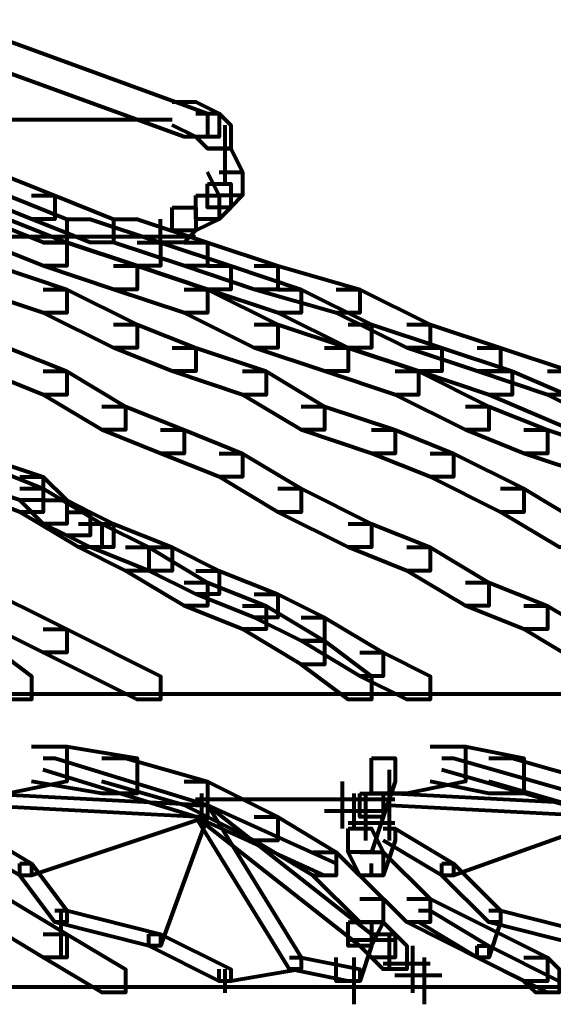
# Model space of a CAD drawing. Units: inches. Extents: x 5.9 to 29.2, y 5.1 to 43.2.
# Drawn here: x 21 to 21.6, y 27.8 to 28.9 of the extents above; entities that cross this region are included whole.
import ezdxf

# ---------------------------------------------------------------- set-up
doc = ezdxf.new("R2010")
doc.units = ezdxf.units.IN
doc.header["$MEASUREMENT"] = 0
doc.layers.add('Layer 1', color=7, linetype='Continuous')

# ---------------------------------------------------------------- blocks, each defined once
blk = doc.blocks.new('block 3')
at = {"layer": 'Layer 1', "color": 7, "lineweight": 80, "true_color": 0xffffff}
for points in [[(20.8587, 28.918), (20.8852, 28.918), (21.1772, 28.8119), (21.1772, 28.7853), (21.1507, 28.7853), (20.8587, 28.8914)], [(21.1373, 28.8249), (21.1639, 28.8249), (21.1904, 28.8119), (21.1904, 28.7853), (21.1639, 28.7853), (21.1373, 28.7986)], [(17.5276, 28.805), (21.1372, 28.805)], [(21.1639, 28.8119), (21.1904, 28.8119), (21.2035, 28.7986), (21.2035, 28.772), (21.1772, 28.772), (21.1639, 28.7853)], [(21.197, 28.7986), (21.197, 28.7321)], [(21.1772, 28.772), (21.2035, 28.772), (21.2168, 28.7454), (21.2168, 28.7188), (21.1904, 28.7188), (21.1772, 28.7454)], [(20.9116, 28.7454), (20.9382, 28.7454), (21.0046, 28.7188), (21.0046, 28.6923), (20.978, 28.6923), (20.9116, 28.7188)], [(21.1904, 28.7454), (21.2168, 28.7454), (21.2168, 28.7188), (21.2035, 28.7055), (21.1772, 28.7055), (21.1772, 28.7321)], [(21.1772, 28.7321), (21.2035, 28.7321), (21.2035, 28.7055), (21.1904, 28.6923), (21.1639, 28.6923), (21.1639, 28.7188)], [(20.9249, 28.7188), (20.9515, 28.7188), (21.0179, 28.6923), (21.0179, 28.6659), (20.9913, 28.6659), (20.9249, 28.6923)], [(20.978, 28.7188), (21.0046, 28.7188), (21.071, 28.6923), (21.071, 28.6659), (21.0445, 28.6659), (20.978, 28.6923)], [(21.1639, 28.7188), (21.1904, 28.7188), (21.1904, 28.6923), (21.1639, 28.6792), (21.1373, 28.6792), (21.1373, 28.7055)], [(21.1373, 28.7055), (21.1639, 28.7055), (21.1639, 28.6792), (21.1507, 28.6659), (21.1241, 28.6659), (21.1241, 28.6923)], [(20.9249, 28.6923), (20.9515, 28.6923), (21.0179, 28.6659), (21.0179, 28.6393), (20.9913, 28.6393), (20.9249, 28.6659)], [(21.0179, 28.6923), (21.0445, 28.6923), (21.1241, 28.6659), (21.1241, 28.6393), (21.0975, 28.6393), (21.0179, 28.6659)], [(21.071, 28.6923), (21.0975, 28.6923), (21.1772, 28.6659), (21.1772, 28.6393), (21.1507, 28.6393), (21.071, 28.6659)], [(17.5143, 28.6725), (21.1637, 28.6725)], [(20.9913, 28.6725), (21.0443, 28.6725)], [(21.0046, 28.6725), (21.0576, 28.6725)], [(21.0443, 28.6725), (21.0975, 28.6725)], [(21.0576, 28.6725), (21.1108, 28.6725)], [(20.9913, 28.6659), (21.0179, 28.6659), (21.0975, 28.6393), (21.0975, 28.6127), (21.071, 28.6127), (20.9913, 28.6393)], [(21.0975, 28.6659), (21.1241, 28.6659), (21.2035, 28.6393), (21.2035, 28.6127), (21.1772, 28.6127), (21.0975, 28.6393)], [(21.1507, 28.6659), (21.1772, 28.6659), (21.2568, 28.6393), (21.2568, 28.6127), (21.2302, 28.6127), (21.1507, 28.6393)], [(20.9116, 28.6393), (20.9382, 28.6393), (21.0179, 28.6127), (21.0179, 28.5862), (20.9913, 28.5862), (20.9116, 28.6127)], [(21.071, 28.6393), (21.0975, 28.6393), (21.1772, 28.6127), (21.1772, 28.5862), (21.1507, 28.5862), (21.071, 28.6127)], [(21.1772, 28.6393), (21.2035, 28.6393), (21.2833, 28.6127), (21.2833, 28.5862), (21.2568, 28.5862), (21.1772, 28.6127)], [(21.2302, 28.6393), (21.2568, 28.6393), (21.3496, 28.6127), (21.3496, 28.5862), (21.323, 28.5862), (21.2302, 28.6127)], [(20.9913, 28.6127), (21.0179, 28.6127), (21.0975, 28.5728), (21.0975, 28.5463), (21.071, 28.5463), (20.9913, 28.5862)], [(21.1507, 28.6127), (21.1772, 28.6127), (21.2568, 28.5728), (21.2568, 28.5463), (21.2302, 28.5463), (21.1507, 28.5862)], [(21.2568, 28.6127), (21.2833, 28.6127), (21.3629, 28.5728), (21.3629, 28.5463), (21.3363, 28.5463), (21.2568, 28.5862)], [(21.323, 28.6127), (21.3496, 28.6127), (21.4292, 28.5728), (21.4292, 28.5463), (21.4027, 28.5463), (21.323, 28.5862)], [(21.071, 28.5728), (21.0975, 28.5728), (21.1639, 28.5463), (21.1639, 28.5199), (21.1373, 28.5199), (21.071, 28.5463)], [(21.2302, 28.5728), (21.2568, 28.5728), (21.3363, 28.5463), (21.3363, 28.5199), (21.3097, 28.5199), (21.2302, 28.5463)], [(21.3363, 28.5728), (21.3629, 28.5728), (21.4425, 28.5463), (21.4425, 28.5199), (21.416, 28.5199), (21.3363, 28.5463)], [(21.4027, 28.5728), (21.4292, 28.5728), (21.5089, 28.5463), (21.5089, 28.5199), (21.4824, 28.5199), (21.4027, 28.5463)], [(20.9249, 28.5463), (20.9515, 28.5463), (21.0179, 28.5199), (21.0179, 28.4933), (20.9913, 28.4933), (20.9249, 28.5199)], [(21.1373, 28.5463), (21.1639, 28.5463), (21.2435, 28.5199), (21.2435, 28.4933), (21.2168, 28.4933), (21.1373, 28.5199)], [(21.3097, 28.5463), (21.3363, 28.5463), (21.416, 28.5199), (21.416, 28.4933), (21.3895, 28.4933), (21.3097, 28.5199)], [(21.416, 28.5463), (21.4425, 28.5463), (21.5221, 28.5199), (21.5221, 28.4933), (21.4956, 28.4933), (21.416, 28.5199)], [(21.4824, 28.5463), (21.5089, 28.5463), (21.5885, 28.5199), (21.5885, 28.4933), (21.562, 28.4933), (21.4824, 28.5199)], [(20.9913, 28.5199), (21.0179, 28.5199), (21.0843, 28.48), (21.0843, 28.4535), (21.0578, 28.4535), (20.9913, 28.4933)], [(21.2168, 28.5199), (21.2435, 28.5199), (21.3097, 28.48), (21.3097, 28.4535), (21.2833, 28.4535), (21.2168, 28.4933)], [(21.3895, 28.5199), (21.416, 28.5199), (21.4956, 28.48), (21.4956, 28.4535), (21.4691, 28.4535), (21.3895, 28.4933)], [(21.4956, 28.5199), (21.5221, 28.5199), (21.615, 28.48), (21.615, 28.4535), (21.5885, 28.4535), (21.4956, 28.4933)], [(21.562, 28.5199), (21.5885, 28.5199), (21.6681, 28.48), (21.6681, 28.4535), (21.6416, 28.4535), (21.562, 28.4933)], [(21.0578, 28.48), (21.0843, 28.48), (21.1507, 28.4535), (21.1507, 28.4269), (21.1241, 28.4269), (21.0578, 28.4535)], [(21.2833, 28.48), (21.3097, 28.48), (21.3895, 28.4535), (21.3895, 28.4269), (21.3629, 28.4269), (21.2833, 28.4535)], [(21.4691, 28.48), (21.4956, 28.48), (21.562, 28.4535), (21.562, 28.4269), (21.5354, 28.4269), (21.4691, 28.4535)], [(21.1241, 28.4535), (21.1507, 28.4535), (21.2168, 28.4269), (21.2168, 28.4005), (21.1904, 28.4005), (21.1241, 28.4269)], [(21.3629, 28.4535), (21.3895, 28.4535), (21.4558, 28.4269), (21.4558, 28.4005), (21.4292, 28.4005), (21.3629, 28.4269)], [(21.5354, 28.4535), (21.562, 28.4535), (21.6416, 28.4269), (21.6416, 28.4005), (21.615, 28.4005), (21.5354, 28.4269)], [(21.1904, 28.4269), (21.2168, 28.4269), (21.2833, 28.3872), (21.2833, 28.3606), (21.2568, 28.3606), (21.1904, 28.4005)], [(21.4292, 28.4269), (21.4558, 28.4269), (21.5354, 28.3872), (21.5354, 28.3606), (21.5089, 28.3606), (21.4292, 28.4005)], [(20.8983, 28.4136), (20.9249, 28.4136), (20.9913, 28.3872), (20.9913, 28.3606), (20.9648, 28.3606), (20.8983, 28.3872)], [(20.9249, 28.4136), (20.9515, 28.4136), (20.9913, 28.4005), (20.9913, 28.3739), (20.9648, 28.3739), (20.9249, 28.3872)], [(20.9648, 28.4005), (20.9913, 28.4005), (21.0179, 28.3739), (21.0179, 28.3473), (20.9913, 28.3473), (20.9648, 28.3739)], [(20.9648, 28.3872), (20.9913, 28.3872), (21.0578, 28.3473), (21.0578, 28.3208), (21.0311, 28.3208), (20.9648, 28.3606)], [(21.2568, 28.3872), (21.2833, 28.3872), (21.3629, 28.3473), (21.3629, 28.3208), (21.3363, 28.3208), (21.2568, 28.3606)], [(21.5089, 28.3872), (21.5354, 28.3872), (21.6018, 28.3473), (21.6018, 28.3208), (21.5753, 28.3208), (21.5089, 28.3606)], [(20.9913, 28.3739), (21.0179, 28.3739), (21.0445, 28.3606), (21.0445, 28.334), (21.0179, 28.334), (20.9913, 28.3473)], [(21.0179, 28.3606), (21.0445, 28.3606), (21.071, 28.3473), (21.071, 28.3208), (21.0445, 28.3208), (21.0179, 28.334)], [(21.0311, 28.3473), (21.0578, 28.3473), (21.1108, 28.3208), (21.1108, 28.2942), (21.0843, 28.2942), (21.0311, 28.3208)], [(21.0445, 28.3473), (21.071, 28.3473), (21.1373, 28.3208), (21.1373, 28.2942), (21.1108, 28.2942), (21.0445, 28.3208)], [(21.3363, 28.3473), (21.3629, 28.3473), (21.4292, 28.3208), (21.4292, 28.2942), (21.4027, 28.2942), (21.3363, 28.3208)], [(21.0843, 28.3208), (21.1108, 28.3208), (21.1772, 28.2809), (21.1772, 28.2543), (21.1507, 28.2543), (21.0843, 28.2942)], [(21.1108, 28.3208), (21.1373, 28.3208), (21.1904, 28.2942), (21.1904, 28.2676), (21.1639, 28.2676), (21.1108, 28.2942)], [(21.4027, 28.3208), (21.4292, 28.3208), (21.4956, 28.2809), (21.4956, 28.2543), (21.4691, 28.2543), (21.4027, 28.2942)], [(21.1639, 28.2942), (21.1904, 28.2942), (21.2568, 28.2676), (21.2568, 28.2412), (21.2302, 28.2412), (21.1639, 28.2676)], [(20.8852, 28.2809), (20.9116, 28.2809), (21.0179, 28.2279), (21.0179, 28.2014), (20.9913, 28.2014), (20.8852, 28.2543)], [(21.1507, 28.2809), (21.1772, 28.2809), (21.2435, 28.2543), (21.2435, 28.2279), (21.2168, 28.2279), (21.1507, 28.2543)], [(21.4691, 28.2809), (21.4956, 28.2809), (21.562, 28.2543), (21.562, 28.2279), (21.5354, 28.2279), (21.4691, 28.2543)], [(21.2302, 28.2676), (21.2568, 28.2676), (21.3097, 28.2412), (21.3097, 28.2146), (21.2833, 28.2146), (21.2302, 28.2412)], [(21.2168, 28.2543), (21.2435, 28.2543), (21.3097, 28.2146), (21.3097, 28.1881), (21.2833, 28.1881), (21.2168, 28.2279)], [(21.5354, 28.2543), (21.562, 28.2543), (21.6283, 28.2146), (21.6283, 28.1881), (21.6018, 28.1881), (21.5354, 28.2279)], [(21.2833, 28.2412), (21.3097, 28.2412), (21.3762, 28.2014), (21.3762, 28.1748), (21.3496, 28.1748), (21.2833, 28.2146)], [(20.9913, 28.2279), (21.0179, 28.2279), (21.1241, 28.1748), (21.1241, 28.1482), (21.0975, 28.1482), (20.9913, 28.2014)], [(20.8983, 28.2146), (20.9249, 28.2146), (20.978, 28.1748), (20.978, 28.1482), (20.9515, 28.1482), (20.8983, 28.1881)], [(21.2833, 28.2146), (21.3097, 28.2146), (21.3629, 28.1748), (21.3629, 28.1482), (21.3363, 28.1482), (21.2833, 28.1881)], [(21.3496, 28.2014), (21.3762, 28.2014), (21.4292, 28.1748), (21.4292, 28.1482), (21.4027, 28.1482), (21.3496, 28.1748)], [(17.5143, 28.1549), (22.6766, 28.1549)], [(20.978, 28.095), (21.0179, 28.095), (21.0179, 28.0554), (20.9515, 28.0421), (20.9116, 28.0421), (20.9116, 28.0819)], [(20.978, 28.095), (21.0179, 28.095), (21.0975, 28.0819), (21.0975, 28.0421), (21.0578, 28.0421), (20.978, 28.0554)], [(21.4292, 28.095), (21.4691, 28.095), (21.4691, 28.0554), (21.4027, 28.0421), (21.3629, 28.0421), (21.3629, 28.0819)], [(21.4292, 28.095), (21.4691, 28.095), (21.5354, 28.0819), (21.5354, 28.0421), (21.4956, 28.0421), (21.4292, 28.0554)], [(20.9913, 28.0819), (21.0046, 28.0819), (21.1772, 28.0288), (21.1772, 28.0155), (21.1639, 28.0155), (20.9913, 28.0687)], [(21.0578, 28.0819), (21.0843, 28.0819), (21.1772, 28.0554), (21.1772, 28.0288), (21.1507, 28.0288), (21.0578, 28.0554)], [(21.3629, 28.0819), (21.3895, 28.0819), (21.3895, 28.0554), (21.3762, 28.0155), (21.3496, 28.0155), (21.3496, 28.0421)], [(21.4425, 28.0819), (21.4558, 28.0819), (21.6416, 28.0288), (21.6416, 28.0155), (21.6283, 28.0155), (21.4425, 28.0687)], [(21.4956, 28.0819), (21.5221, 28.0819), (21.615, 28.0554), (21.615, 28.0288), (21.5885, 28.0288), (21.4956, 28.0554)], [(21.3828, 28.0687), (21.3828, 28.0288)], [(21.1507, 28.0554), (21.1772, 28.0554), (21.2568, 28.0155), (21.2568, 27.9889), (21.2302, 27.9889), (21.1507, 28.0288)], [(21.3296, 28.0554), (21.3296, 28.0155)], [(21.3296, 28.0554), (21.3296, 28.0022)], [(20.9116, 28.0421), (20.9249, 28.0421), (21.1772, 28.0288), (21.1772, 28.0155), (21.1639, 28.0155), (20.9116, 28.0288)], [(21.1637, 28.0354), (21.3893, 28.0354)], [(21.1705, 28.0421), (21.1705, 28.0155)], [(21.3496, 28.0421), (21.3762, 28.0421), (21.3762, 28.0155), (21.3629, 27.9756), (21.3363, 27.9756), (21.3363, 28.0022)], [(21.3429, 28.0421), (21.3429, 28.0022)], [(21.3562, 28.0421), (21.3562, 27.9889)], [(21.3762, 28.0421), (21.3895, 28.0421), (21.6416, 28.0288), (21.6416, 28.0155), (21.6283, 28.0155), (21.3762, 28.0288)], [(21.3828, 28.0421), (21.3828, 27.9889)], [(21.1639, 28.0288), (21.1772, 28.0288), (21.1772, 28.0155), (20.978, 27.9492), (20.9648, 27.9492), (20.9648, 27.9626)], [(21.1639, 28.0288), (21.1772, 28.0288), (21.1772, 28.0155), (21.1241, 27.8695), (21.1108, 27.8695), (21.1108, 27.8828)], [(21.1639, 28.0288), (21.1772, 28.0288), (21.323, 27.9626), (21.323, 27.9492), (21.3097, 27.9492), (21.1639, 28.0155)], [(21.1639, 28.0288), (21.1772, 28.0288), (21.3629, 27.8828), (21.3629, 27.8695), (21.3496, 27.8695), (21.1639, 28.0155)], [(21.1639, 28.0288), (21.1772, 28.0288), (21.2833, 27.8562), (21.2833, 27.843), (21.2701, 27.843), (21.1639, 28.0155)], [(21.3562, 28.0288), (21.3562, 27.9889)], [(21.6283, 28.0288), (21.6416, 28.0288), (21.6416, 28.0155), (21.4558, 27.9492), (21.4425, 27.9492), (21.4425, 27.9626)], [(21.2302, 28.0155), (21.2568, 28.0155), (21.323, 27.9756), (21.323, 27.9492), (21.2966, 27.9492), (21.2302, 27.9889)], [(21.3097, 28.0222), (21.3628, 28.0222)], [(21.323, 28.0222), (21.376, 28.0222)], [(20.8983, 28.0022), (20.9116, 28.0022), (20.978, 27.9626), (20.978, 27.9492), (20.9648, 27.9492), (20.8983, 27.9889)], [(21.3363, 28.0089), (21.3893, 28.0089)], [(21.3363, 28.0022), (21.3629, 28.0022), (21.3762, 27.9756), (21.3762, 27.9492), (21.3496, 27.9492), (21.3363, 27.9756)], [(21.3762, 28.0022), (21.3895, 28.0022), (21.3895, 27.9889), (21.3762, 27.9492), (21.3629, 27.9492), (21.3629, 27.9626)], [(21.3762, 28.0022), (21.3895, 28.0022), (21.4558, 27.9626), (21.4558, 27.9492), (21.4425, 27.9492), (21.3762, 27.9889)], [(21.2966, 27.9756), (21.323, 27.9756), (21.3762, 27.9227), (21.3762, 27.8961), (21.3496, 27.8961), (21.2966, 27.9492)], [(21.3496, 27.9756), (21.3762, 27.9756), (21.4292, 27.9227), (21.4292, 27.8961), (21.4027, 27.8961), (21.3496, 27.9492)], [(20.9648, 27.9626), (20.978, 27.9626), (21.0179, 27.9094), (21.0179, 27.8961), (21.0046, 27.8961), (20.9648, 27.9492)], [(21.4425, 27.9626), (21.4558, 27.9626), (21.5089, 27.9094), (21.5089, 27.8961), (21.4956, 27.8961), (21.4425, 27.9492)], [(20.9249, 27.9227), (20.9515, 27.9227), (21.0179, 27.8828), (21.0179, 27.8562), (20.9913, 27.8562), (20.9249, 27.8961)], [(21.3496, 27.9227), (21.3762, 27.9227), (21.3762, 27.8961), (21.3629, 27.8695), (21.3363, 27.8695), (21.3363, 27.8961)], [(21.4027, 27.9227), (21.4292, 27.9227), (21.562, 27.8562), (21.562, 27.8296), (21.5354, 27.8296), (21.4027, 27.8961)], [(21.0046, 27.9094), (21.0179, 27.9094), (21.1241, 27.8828), (21.1241, 27.8695), (21.1108, 27.8695), (21.0046, 27.8961)], [(21.0111, 27.9094), (21.0111, 27.8562)], [(21.416, 27.9094), (21.4292, 27.9094), (21.4956, 27.8695), (21.4956, 27.8562), (21.4824, 27.8562), (21.416, 27.8961)], [(21.4956, 27.9094), (21.5089, 27.9094), (21.5089, 27.8961), (21.4956, 27.8562), (21.4824, 27.8562), (21.4824, 27.8695)], [(21.4956, 27.9094), (21.5089, 27.9094), (21.615, 27.8828), (21.615, 27.8695), (21.6018, 27.8695), (21.4956, 27.8961)], [(21.3363, 27.8961), (21.3629, 27.8961), (21.3629, 27.8695), (21.3496, 27.8296), (21.323, 27.8296), (21.323, 27.8562)], [(21.3496, 27.8961), (21.3762, 27.8961), (21.3895, 27.8828), (21.3895, 27.8562), (21.3629, 27.8562), (21.3496, 27.8695)], [(20.9913, 27.8828), (21.0179, 27.8828), (21.0843, 27.843), (21.0843, 27.8166), (21.0578, 27.8166), (20.9913, 27.8562)], [(21.1108, 27.8828), (21.1241, 27.8828), (21.2035, 27.843), (21.2035, 27.8296), (21.1904, 27.8296), (21.1108, 27.8695)], [(21.3629, 27.8828), (21.3895, 27.8828), (21.4027, 27.8695), (21.4027, 27.843), (21.3762, 27.843), (21.3629, 27.8562)], [(21.3828, 27.8828), (21.3828, 27.843)], [(21.3363, 27.8762), (21.3893, 27.8762)], [(21.4092, 27.8695), (21.4092, 27.8164)], [(21.4824, 27.8695), (21.4956, 27.8695), (21.5753, 27.8296), (21.5753, 27.8166), (21.562, 27.8166), (21.4824, 27.8562)], [(21.2701, 27.8562), (21.2833, 27.8562), (21.2833, 27.843), (21.2035, 27.8296), (21.1904, 27.8296), (21.1904, 27.843)], [(21.2701, 27.8562), (21.2833, 27.8562), (21.3496, 27.843), (21.3496, 27.8296), (21.3363, 27.8296), (21.2701, 27.843)], [(21.3429, 27.8562), (21.3429, 27.8033)], [(21.4225, 27.8562), (21.4225, 27.8033)], [(21.5354, 27.8562), (21.562, 27.8562), (21.5753, 27.843), (21.5753, 27.8166), (21.5487, 27.8166), (21.5354, 27.8296)], [(21.376, 27.8496), (21.4292, 27.8496)], [(21.197, 27.843), (21.197, 27.8164)], [(21.3893, 27.8363), (21.4425, 27.8363)], [(17.5143, 27.823), (23.2871, 27.823)]]:
    blk.add_lwpolyline(points, dxfattribs=at)
blk = doc.blocks.new('block 2')
at = {"layer": 'Layer 1'}
blk.add_blockref('block 3', (0, 0), dxfattribs=at)

msp = doc.modelspace()

# ---------------------------------------------------------------- block references
at = {"layer": 'Layer 1'}
msp.add_blockref('block 2', (0, 0), dxfattribs=at)

doc.saveas('drawing.dxf')
